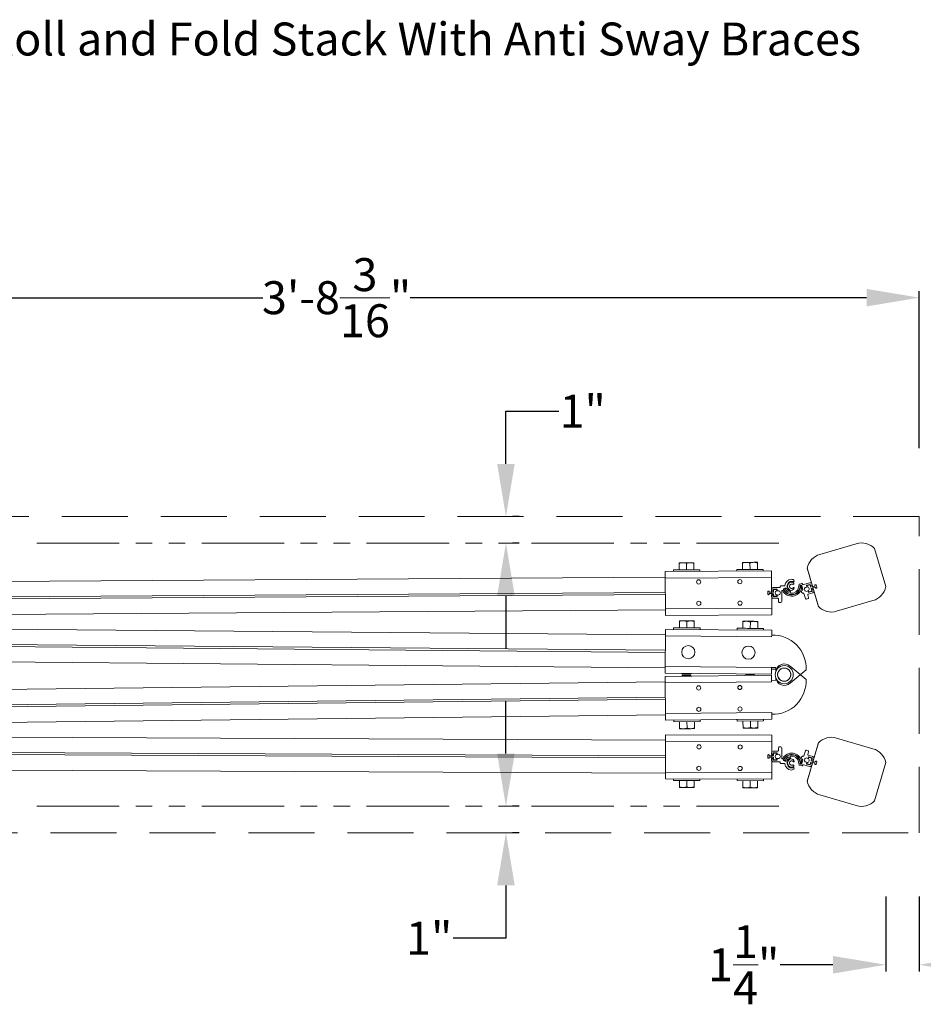
# Model space of a CAD drawing. Units: inches. Extents: x 0 to 256, y 1 to 191.
# Drawn here: x 188 to 222, y 85 to 122 of the extents above; entities that cross this region are included whole.
import ezdxf

# ---------------------------------------------------------------- set-up
doc = ezdxf.new("R2010")
doc.units = ezdxf.units.IN
doc.header["$MEASUREMENT"] = 0
doc.linetypes.add('HIDDEN', pattern=[0.075, 0.05, -0.025])
doc.linetypes.add('PHANTOM2', pattern=[1.25, 0.625, -0.125, 0.125, -0.125, 0.125, -0.125])
doc.layers.add('CK_LEVEL_1', color=7, linetype='Continuous')
doc.styles.get("Standard").update_dxf_attribs({"font": 'arial.ttf'})
doc.dimstyles.get("Standard").update_dxf_attribs({"dimtxt": 1.25, "dimasz": 2, "dimexe": 0.25, "dimexo": 0.5, "dimgap": 0.25, "dimtad": 0, "dimtih": 1, "dimtoh": 1, "dimdec": 4, "dimzin": 0, "dimdsep": 46, "dimlunit": 4, "dimtxsty": 'Standard', "dimcen": 0.09, "dimadec": 5, "dimazin": 0, "dimtfac": 1, "dimtdec": 4, "dimtofl": 0, "dimtmove": 0, "dimatfit": 3, "dimfxl": 1, "dimtolj": 1, "dimtzin": 0, "dimarcsym": 0})

# ---------------------------------------------------------------- blocks, each defined once
blk = doc.blocks.new('*D128')
at = {"color": 0, "lineweight": -2, "transparency": 16777216}
for p, q in [((206.582, 105.35), (206.582, 107.35)), ((206.582, 107.35), (208.582, 107.35)), ((207.082, 103.35), (206.832, 103.35)), ((207.082, 102.35), (206.832, 102.35)), ((206.582, 100.35), (206.582, 98.35))]:
    blk.add_line(p, q, dxfattribs=at)
at = {"color": 0, "transparency": 16777216}
for points in [[(206.249, 105.35), (206.916, 105.35), (206.582, 103.35)], [(206.249, 100.35), (206.916, 100.35), (206.582, 102.35)]]:
    blk.add_solid(points, dxfattribs=at)
at = {"layer": 'DEFPOINTS', "color": 0, "transparency": 16777216}
for p in [(206.582, 103.35), (206.582, 103.35), (206.582, 102.35)]:
    blk.add_point(p, dxfattribs=at)
at = {"color": 0, "lineweight": 0, "transparency": 16777216, "insert": (209.492, 107.35), "char_height": 1.25, "attachment_point": 5}
blk.add_mtext('\\A1;1"', dxfattribs=at)
blk = doc.blocks.new('*D129')
at = {"color": 0, "lineweight": -2, "transparency": 16777216}
for p, q in [((206.582, 94.363), (206.582, 96.363)), ((207.082, 92.363), (206.832, 92.363)), ((207.082, 91.363), (206.832, 91.363)), ((206.582, 89.363), (206.582, 87.363)), ((206.582, 87.363), (204.582, 87.363))]:
    blk.add_line(p, q, dxfattribs=at)
at = {"color": 0, "transparency": 16777216}
for points in [[(206.249, 94.363), (206.916, 94.363), (206.582, 92.363)], [(206.249, 89.363), (206.916, 89.363), (206.582, 91.363)]]:
    blk.add_solid(points, dxfattribs=at)
at = {"layer": 'DEFPOINTS', "color": 0, "transparency": 16777216}
for p in [(206.582, 92.363), (206.582, 91.363), (206.582, 91.363)]:
    blk.add_point(p, dxfattribs=at)
at = {"color": 0, "lineweight": 0, "transparency": 16777216, "insert": (203.673, 87.363), "char_height": 1.25, "attachment_point": 5}
blk.add_mtext('\\A1;1"', dxfattribs=at)
blk = doc.blocks.new('*D130')
at = {"color": 0, "lineweight": -2, "ltscale": 50, "transparency": 16777216}
for p, q in [((178.074, 105.945), (178.074, 111.906)), ((222.251, 105.945), (222.251, 111.906)), ((180.074, 111.656), (197.373, 111.656)), ((220.251, 111.656), (202.951, 111.656))]:
    blk.add_line(p, q, dxfattribs=at)
at = {"color": 0, "ltscale": 50, "transparency": 16777216}
for points in [[(180.074, 111.989), (180.074, 111.322), (178.074, 111.656)], [(220.251, 111.989), (220.251, 111.322), (222.251, 111.656)]]:
    blk.add_solid(points, dxfattribs=at)
at = {"layer": 'DEFPOINTS', "color": 0, "ltscale": 50, "transparency": 16777216}
for p in [(222.251, 111.656), (178.074, 105.445), (222.251, 105.445)]:
    blk.add_point(p, dxfattribs=at)
at = {"color": 0, "lineweight": 0, "ltscale": 50, "transparency": 16777216, "insert": (200.162, 111.656), "char_height": 1.25, "attachment_point": 5}
blk.add_mtext('\\A1;3\'-8{\\H1x;\\S3/16;}"', dxfattribs=at)
blk = doc.blocks.new('*D133')
at = {"color": 0, "lineweight": -2, "transparency": 16777216}
for p, q in [((220.98, 88.945), (220.98, 86.103)), ((222.251, 88.945), (222.251, 86.103)), ((218.98, 86.353), (216.98, 86.353)), ((224.251, 86.353), (226.251, 86.353))]:
    blk.add_line(p, q, dxfattribs=at)
at = {"color": 0, "transparency": 16777216}
for points in [[(218.98, 86.686), (218.98, 86.019), (220.98, 86.353)], [(224.251, 86.686), (224.251, 86.019), (222.251, 86.353)]]:
    blk.add_solid(points, dxfattribs=at)
at = {"layer": 'DEFPOINTS', "color": 0, "transparency": 16777216}
for p in [(220.98, 89.445), (222.251, 89.445), (220.98, 86.353)]:
    blk.add_point(p, dxfattribs=at)
at = {"color": 0, "lineweight": 0, "transparency": 16777216, "insert": (215.596, 86.353), "char_height": 1.25, "attachment_point": 5}
blk.add_mtext('\\A1;1{\\H1x;\\S1/4;}"', dxfattribs=at)

msp = doc.modelspace()

# ---------------------------------------------------------------- linework, layer by layer
at = {"linetype": 'PHANTOM2', "lineweight": 0, "ltscale": 5}
for p, q in [((216.92565, 102.34979), (188.4797, 102.34979)), ((216.92565, 92.36299), (188.4797, 92.36299))]:
    msp.add_line(p, q, dxfattribs=at)
at = {"lineweight": 0}
for p, q in [((218.48609, 101.92035), (219.86378, 102.32349)), ((219.11799, 99.7609), (220.49568, 100.16404)), ((219.11799, 94.95187), (220.49568, 94.54873)), ((218.48609, 92.79243), (219.86378, 92.38929))]:
    msp.add_line(p, q, dxfattribs=at)
at = {"color": 7, "linetype": 'Continuous', "lineweight": 0}
for p, q in [((220.98005, 100.69428), (220.55759, 102.13801)), ((213.14758, 101.60133), (213.28808, 101.60213)), ((213.56908, 101.60373), (213.28808, 101.60213)), ((213.70957, 101.60453), (213.56908, 101.60373)), ((215.55254, 101.61503), (215.69304, 101.61583)), ((215.55407, 101.34703), (215.55269, 101.58993)), ((215.97404, 101.61743), (215.69304, 101.61583)), ((215.83507, 101.34863), (215.83368, 101.59153)), ((216.11453, 101.61823), (215.97404, 101.61743)), ((216.11606, 101.35023), (216.11468, 101.59313)), ((212.61798, 101.26731), (216.64791, 101.29026)), ((212.61798, 101.26731), (212.6194, 101.01731)), ((212.93011, 101.33209), (213.9301, 101.33778)), ((212.93011, 101.33209), (212.93047, 101.26909)), ((213.14911, 101.33333), (213.14773, 101.57623)), ((213.4301, 101.33493), (213.42872, 101.57783)), ((213.7111, 101.33653), (213.70972, 101.57943)), ((213.93046, 101.27478), (213.9301, 101.33778)), ((215.33507, 101.34578), (216.33506, 101.35148)), ((215.33507, 101.34578), (215.33543, 101.28278)), ((216.33542, 101.28848), (216.33506, 101.35148)), ((216.64791, 101.29026), (216.64933, 101.04026)), ((218.42868, 99.93103), (217.99723, 101.40547)), ((218.42419, 99.94639), (218.00173, 101.39011)), ((184.67969, 100.87324), (212.61915, 101.06081)), ((212.6194, 101.01731), (216.64933, 101.04026)), ((212.6194, 101.01731), (212.62602, 99.85433)), ((216.64933, 101.04026), (216.65596, 99.87728)), ((212.62249, 100.47421), (184.68303, 100.28663)), ((184.68346, 100.20986), (212.62293, 100.39744)), ((184.6868, 99.62326), (212.62627, 99.81083)), ((212.62602, 99.85433), (216.65596, 99.87728)), ((212.62602, 99.85433), (212.62745, 99.60434)), ((216.65596, 99.87728), (216.65738, 99.62728)), ((212.62745, 99.60434), (216.65738, 99.62728)), ((213.15895, 99.13231), (213.16074, 99.37521)), ((213.43994, 99.13023), (213.44173, 99.37313)), ((213.72093, 99.12816), (213.72273, 99.37105)), ((215.56388, 99.11454), (215.56568, 99.35744)), ((215.84487, 99.11247), (215.84667, 99.35536)), ((216.12587, 99.11039), (216.12766, 99.35329)), ((212.62547, 98.86675), (184.68637, 99.11012)), ((212.627, 99.07324), (216.65689, 99.04346)), ((212.93995, 99.13393), (212.93949, 99.07093)), ((213.93946, 99.06354), (213.93993, 99.12654)), ((215.34489, 99.11616), (215.34442, 99.05316)), ((216.3444, 99.04577), (216.34486, 99.10877)), ((212.61656, 97.66028), (212.62515, 98.82325)), ((212.62515, 98.82325), (216.65504, 98.79347)), ((216.6555, 98.85597), (216.65504, 98.79347)), ((212.62057, 98.20338), (184.68147, 98.44675)), ((184.68204, 98.52352), (212.62114, 98.28015)), ((212.61623, 97.61678), (184.67713, 97.86016)), ((212.61656, 97.66028), (216.64645, 97.6305)), ((216.646, 97.57061), (216.812, 97.56938)), ((216.64645, 97.6305), (216.64641, 97.62588)), ((216.64641, 97.62588), (216.81241, 97.62466)), ((216.81241, 97.62466), (216.81134, 97.48022)), ((217.95878, 97.17699), (217.35405, 97.67662)), ((217.3548, 97.03668), (217.95836, 97.53772)), ((212.61471, 97.41029), (216.6446, 97.38051)), ((212.61485, 97.2919), (216.64466, 97.33112)), ((212.61728, 97.04191), (212.61485, 97.2919)), ((213.25294, 97.40557), (213.27676, 97.38139)), ((213.27683, 97.32234), (213.25307, 97.29811)), ((213.57732, 97.32527), (213.27683, 97.32234)), ((213.57726, 97.37917), (213.60143, 97.40299)), ((213.60155, 97.3015), (213.57732, 97.32527)), ((215.65788, 97.3878), (215.6817, 97.36362)), ((215.68172, 97.34575), (215.65795, 97.32152)), ((215.98221, 97.34868), (215.68172, 97.34575)), ((215.98219, 97.3614), (216.00637, 97.38523)), ((216.00644, 97.32491), (215.98221, 97.34868)), ((216.64651, 97.14103), (216.64466, 97.33112)), ((216.8125, 97.14264), (216.64651, 97.14103)), ((216.64651, 97.14103), (216.64709, 97.08114)), ((216.81163, 97.2318), (216.8125, 97.14264)), ((212.61686, 97.0854), (184.67842, 96.76478)), ((212.61728, 97.04191), (216.64709, 97.08114)), ((212.6286, 95.87896), (212.61728, 97.04191)), ((184.68413, 96.17819), (212.62257, 96.49882)), ((212.62332, 96.42205), (184.68488, 96.10142)), ((212.62903, 95.83546), (184.69059, 95.51484)), ((212.6286, 95.87896), (216.65841, 95.91819)), ((212.63104, 95.62898), (212.6286, 95.87896)), ((212.63104, 95.62898), (212.62921, 95.81647)), ((212.63104, 95.62898), (216.66084, 95.6682)), ((212.94352, 95.63202), (212.94413, 95.56902)), ((213.94409, 95.57875), (213.94347, 95.64175)), ((215.34841, 95.65543), (215.34902, 95.59243)), ((216.34897, 95.60216), (216.34836, 95.66516)), ((216.65841, 95.91819), (216.65902, 95.85569)), ((216.66084, 95.6682), (216.65902, 95.85569)), ((213.94409, 95.57875), (212.94413, 95.56902)), ((213.16312, 95.57115), (213.16549, 95.32826)), ((213.16573, 95.30317), (213.30623, 95.30453)), ((213.30623, 95.30453), (213.58721, 95.30727)), ((213.44411, 95.57389), (213.44647, 95.331)), ((213.72771, 95.30864), (213.58721, 95.30727)), ((213.7251, 95.57662), (213.72746, 95.33373)), ((216.34897, 95.60216), (215.34902, 95.59243)), ((215.56801, 95.59456), (215.57037, 95.35167)), ((215.57062, 95.32658), (215.71111, 95.32794)), ((215.71111, 95.32794), (215.9921, 95.33068)), ((215.849, 95.5973), (215.85136, 95.35441)), ((216.13259, 95.33205), (215.9921, 95.33068)), ((216.12998, 95.60003), (216.13235, 95.35714)), ((184.69206, 94.9987), (212.6318, 94.86647)), ((212.63162, 94.82297), (212.63263, 95.07297)), ((212.63263, 95.07297), (216.66259, 95.05679)), ((216.66159, 94.80679), (216.66259, 95.05679)), ((212.62695, 93.65998), (212.63162, 94.82297)), ((212.63162, 94.82297), (216.66159, 94.80679)), ((216.65692, 93.6438), (216.66159, 94.80679)), ((218.42868, 94.78175), (217.99723, 93.30731)), ((218.42419, 94.76639), (218.00173, 93.32267)), ((212.62913, 94.20309), (184.6894, 94.33532)), ((184.68971, 94.41209), (212.62944, 94.27986)), ((184.68704, 93.74871), (212.62678, 93.61648)), ((220.98005, 94.01849), (220.55759, 92.57477)), ((212.62595, 93.40998), (212.62695, 93.65998)), ((212.62595, 93.40998), (216.65592, 93.39381)), ((212.62695, 93.65998), (216.65692, 93.6438)), ((212.93819, 93.34573), (212.93845, 93.40873)), ((213.93844, 93.40471), (213.93819, 93.34171)), ((215.34318, 93.33607), (215.34343, 93.39907)), ((216.34342, 93.39506), (216.34317, 93.33206)), ((216.65592, 93.39381), (216.65692, 93.6438)), ((212.93819, 93.34573), (213.93819, 93.34171)), ((213.15612, 93.07685), (213.29662, 93.07629)), ((213.15719, 93.34485), (213.15622, 93.10195)), ((213.57761, 93.07516), (213.29662, 93.07629)), ((213.43819, 93.34372), (213.43722, 93.10082)), ((213.71811, 93.0746), (213.57761, 93.07516)), ((213.71919, 93.34259), (213.71821, 93.09969)), ((215.34318, 93.33607), (216.34317, 93.33206)), ((215.5611, 93.0672), (215.7016, 93.06663)), ((215.56217, 93.3352), (215.5612, 93.0923)), ((215.98259, 93.06551), (215.7016, 93.06663)), ((215.84317, 93.33407), (215.8422, 93.09117)), ((216.12309, 93.06494), (215.98259, 93.06551)), ((216.12417, 93.33294), (216.12319, 93.09004))]:
    msp.add_line(p, q, dxfattribs=at)
at = {"linetype": 'Continuous', "lineweight": 0}
for p, q in [((217.41506, 100.89644), (217.50339, 100.89634)), ((217.85987, 100.77353), (218.09958, 100.84338)), ((216.6528, 100.59877), (216.65274, 100.54533)), ((216.66771, 100.53033), (216.69768, 100.5303)), ((216.71269, 100.54527), (216.71274, 100.58884)), ((216.95417, 100.65837), (216.71282, 100.65865)), ((216.72261, 100.59869), (216.85354, 100.59854)), ((216.86338, 100.58867), (216.86334, 100.54582)), ((216.97906, 100.69581), (216.97904, 100.68319)), ((217.13557, 100.72048), (217.00393, 100.72063)), ((217.03836, 100.12904), (217.03881, 100.52733)), ((217.12399, 100.6138), (217.17325, 100.63225)), ((217.1248, 100.59765), (217.12481, 100.60239)), ((217.17796, 100.50096), (217.14251, 100.54139)), ((217.17325, 100.63225), (217.17742, 100.64138)), ((217.17742, 100.64138), (217.18653, 100.63722)), ((217.18653, 100.63722), (217.19769, 100.6414)), ((217.31112, 100.49366), (217.31454, 100.50076)), ((217.31454, 100.50076), (217.32399, 100.50404)), ((217.3207, 100.51352), (217.33697, 100.54725)), ((217.32399, 100.50404), (217.3207, 100.51352)), ((217.37223, 100.53459), (217.35809, 100.47679)), ((217.67679, 100.66833), (217.69316, 100.77461)), ((217.71102, 100.79497), (217.79407, 100.81917)), ((217.76279, 100.74771), (217.74788, 100.74336)), ((217.78937, 100.63022), (217.78062, 100.73156)), ((217.83575, 100.58743), (217.79404, 100.73056)), ((217.82531, 100.80202), (217.82862, 100.79068)), ((217.97683, 100.72968), (217.98745, 100.69325)), ((218.10195, 100.78173), (217.98702, 100.74823)), ((218.03618, 100.52602), (218.04679, 100.48959)), ((218.06535, 100.47941), (218.18029, 100.51291)), ((218.13129, 100.73455), (218.12051, 100.77154)), ((218.17858, 100.73275), (218.14984, 100.72437)), ((218.17379, 100.80266), (218.18876, 100.7513)), ((218.19047, 100.53146), (218.17969, 100.56845)), ((218.18987, 100.58701), (218.2186, 100.59538)), ((218.23716, 100.5852), (218.25212, 100.53384)), ((216.65255, 100.37221), (216.65249, 100.31877)), ((216.69752, 100.38714), (216.66755, 100.38718)), ((216.71236, 100.25876), (216.88943, 100.25856)), ((216.71244, 100.32856), (216.71249, 100.37214)), ((216.85322, 100.31854), (216.72229, 100.31869)), ((216.86314, 100.37124), (216.86309, 100.32839)), ((216.91425, 100.23369), (216.91413, 100.12918)), ((216.94407, 100.09917), (217.00835, 100.0991)), ((217.93561, 100.24472), (217.88022, 100.43483)), ((218.03548, 100.24265), (217.97272, 100.22436)), ((218.02676, 100.37957), (218.05585, 100.27975)), ((218.2114, 100.45962), (218.04391, 100.41082)), ((216.91425, 94.47909), (216.91413, 94.5836)), ((216.94407, 94.6136), (217.00835, 94.61368)), ((217.03836, 94.58374), (217.03881, 94.18545)), ((216.65255, 94.34057), (216.65249, 94.39401)), ((216.6528, 94.11401), (216.65274, 94.16744)), ((216.69752, 94.32563), (216.66755, 94.3256)), ((216.66771, 94.18245), (216.69768, 94.18248)), ((216.71236, 94.45402), (216.88943, 94.45422)), ((216.71244, 94.38421), (216.71249, 94.34064)), ((216.71269, 94.16751), (216.71274, 94.12393)), ((216.85322, 94.39423), (216.72229, 94.39408)), ((216.86314, 94.34154), (216.86309, 94.38438)), ((216.86338, 94.1241), (216.86334, 94.16695)), ((217.17796, 94.21182), (217.14251, 94.17138)), ((217.31112, 94.21912), (217.31454, 94.21202)), ((217.31454, 94.21202), (217.32399, 94.20874)), ((217.32399, 94.20874), (217.3207, 94.19925)), ((217.3207, 94.19925), (217.33697, 94.16553)), ((217.37223, 94.17819), (217.35809, 94.23599)), ((217.83575, 94.12535), (217.79404, 93.98222)), ((217.93561, 94.46806), (217.88022, 94.27795)), ((218.03548, 94.47013), (217.97272, 94.48842)), ((218.02676, 94.33321), (218.05585, 94.43302)), ((218.03618, 94.18676), (218.04679, 94.22318)), ((218.2114, 94.25315), (218.04391, 94.30196)), ((218.06535, 94.23336), (218.18029, 94.19987)), ((218.19047, 94.18132), (218.17969, 94.14433)), ((218.18987, 94.12577), (218.2186, 94.1174)), ((218.23716, 94.12758), (218.25212, 94.17894)), ((216.95417, 94.0544), (216.71282, 94.05413)), ((216.72261, 94.11408), (216.85354, 94.11423)), ((216.97906, 94.01697), (216.97904, 94.02959)), ((217.13557, 93.9923), (217.00393, 93.99215)), ((217.12399, 94.09897), (217.17325, 94.08053)), ((217.1248, 94.11512), (217.12481, 94.11039)), ((217.17325, 94.08053), (217.17742, 94.07139)), ((217.17742, 94.07139), (217.18653, 94.07556)), ((217.18653, 94.07556), (217.19769, 94.07138)), ((217.41506, 93.81633), (217.50339, 93.81643)), ((217.67679, 94.04445), (217.69316, 93.93817)), ((217.71102, 93.91781), (217.79407, 93.89361)), ((217.76279, 93.96507), (217.74788, 93.96941)), ((217.78937, 94.08256), (217.78062, 93.98122)), ((217.82531, 93.91076), (217.82862, 93.9221)), ((217.85987, 93.93924), (218.09958, 93.8694)), ((217.97683, 93.9831), (217.98745, 94.01952)), ((218.10195, 93.93105), (217.98702, 93.96454)), ((218.13129, 93.97822), (218.12051, 93.94123)), ((218.17858, 93.98003), (218.14984, 93.9884)), ((218.17379, 93.91012), (218.18876, 93.96148))]:
    msp.add_line(p, q, dxfattribs=at)
at = {"color": 5, "linetype": 'HIDDEN', "lineweight": 0, "ltscale": 50}
msp.add_lwpolyline([(222.25078, 103.34979), (178.07351, 103.34979), (178.07351, 91.36299), (222.25078, 91.36299)], close=True, dxfattribs=at)
at = {"color": 7, "linetype": 'Continuous', "lineweight": 0, "flags": 128}
for points in [[(213.16093, 99.4003), (213.16333, 99.40029), (213.1705, 99.40023), (213.18232, 99.40015), (213.19857, 99.40003), (213.21899, 99.39987), (213.24323, 99.3997), (213.27086, 99.39949), (213.30142, 99.39927)], [(213.58242, 99.39719), (213.54945, 99.39743), (213.51465, 99.39769), (213.4786, 99.39796), (213.44192, 99.39823), (213.40524, 99.3985), (213.36919, 99.39876), (213.33439, 99.39902), (213.30142, 99.39927)], [(213.72291, 99.39615), (213.72051, 99.39617), (213.71334, 99.39622), (213.70152, 99.39631), (213.68527, 99.39643), (213.66485, 99.39658), (213.64061, 99.39676), (213.61298, 99.39696), (213.58242, 99.39719)], [(215.56586, 99.38253), (215.56827, 99.38252), (215.57544, 99.38246), (215.58725, 99.38238), (215.60351, 99.38226), (215.62393, 99.38211), (215.64816, 99.38193), (215.6758, 99.38172), (215.70636, 99.3815)], [(215.98735, 99.37942), (215.95439, 99.37966), (215.91958, 99.37992), (215.88353, 99.38019), (215.84685, 99.38046), (215.81018, 99.38073), (215.77413, 99.381), (215.73932, 99.38125), (215.70636, 99.3815)], [(216.12785, 99.37838), (216.12544, 99.3784), (216.11827, 99.37845), (216.10646, 99.37854), (216.0902, 99.37866), (216.06978, 99.37881), (216.04555, 99.37899), (216.01791, 99.37919), (215.98735, 99.37942)], [(212.62515, 98.82325), (212.62551, 98.87202), (212.62586, 98.91891), (212.62618, 98.96214), (212.62646, 99.00002), (212.62669, 99.03111), (212.62686, 99.05421), (212.62696, 99.06844), (212.627, 99.07324)], [(212.93995, 99.13393), (212.94714, 99.13388), (212.96851, 99.13372), (213.00345, 99.13346), (213.05093, 99.13311), (213.10961, 99.13268), (213.17779, 99.13217), (213.25352, 99.13161), (213.3346, 99.13101), (213.41872, 99.13039), (213.50345, 99.12977), (213.58635, 99.12915), (213.66504, 99.12857), (213.73725, 99.12804), (213.80091, 99.12757), (213.85418, 99.12717), (213.89554, 99.12687), (213.92379, 99.12666), (213.93813, 99.12655), (213.93993, 99.12654)], [(215.34489, 99.11616), (215.35208, 99.11611), (215.37345, 99.11595), (215.40838, 99.11569), (215.45587, 99.11534), (215.51455, 99.11491), (215.58273, 99.1144), (215.65845, 99.11384), (215.73954, 99.11324), (215.82366, 99.11262), (215.90838, 99.112), (215.99128, 99.11138), (216.06997, 99.1108), (216.14218, 99.11027), (216.20584, 99.1098), (216.25912, 99.10941), (216.30048, 99.1091), (216.32873, 99.10889), (216.34306, 99.10878), (216.34486, 99.10877)], [(216.6555, 98.85597), (216.65579, 98.89482), (216.65606, 98.93094), (216.6563, 98.96332), (216.6565, 98.99111), (216.65667, 99.01354), (216.65679, 99.03001), (216.65686, 99.04008), (216.65689, 99.04346)], [(212.61471, 97.41029), (212.61475, 97.41509), (212.61485, 97.42931), (212.61502, 97.45242), (212.61525, 97.48351), (212.61553, 97.52139), (212.61585, 97.56461), (212.6162, 97.61151), (212.61656, 97.66028)], [(216.6446, 97.38051), (216.64463, 97.3852), (216.64474, 97.3991), (216.6449, 97.42168), (216.64513, 97.45211), (216.6454, 97.48922), (216.64572, 97.53164), (216.64606, 97.57777), (216.64641, 97.62588)], [(213.27676, 97.38139), (213.28412, 97.38134), (213.30546, 97.38118), (213.3387, 97.38094), (213.38058, 97.38063), (213.42701, 97.38028), (213.47344, 97.37994), (213.51532, 97.37963), (213.54856, 97.37938), (213.5699, 97.37923), (213.57726, 97.37917), (213.57726, 97.37917)], [(215.6817, 97.36362), (215.68905, 97.36357), (215.71039, 97.36341), (215.74363, 97.36317), (215.78552, 97.36286), (215.83194, 97.36251), (215.87837, 97.36217), (215.92026, 97.36186), (215.9535, 97.36162), (215.97484, 97.36146), (215.98219, 97.3614), (215.98219, 97.3614)]]:
    msp.add_lwpolyline(points, dxfattribs=at)
at = {"color": 7, "linetype": 'Continuous', "lineweight": 0}
for centre, radius in [((213.88773, 100.87453), 0.0795), ((215.45021, 100.88343), 0.0795), ((213.89236, 100.06205), 0.0795), ((215.45484, 100.07094), 0.0795), ((213.49563, 98.2088), 0.25), ((215.77557, 98.19195), 0.25), ((217.13201, 97.35639), 0.34375), ((217.13201, 97.35639), 0.34375), ((213.88667, 96.85376), 0.0795), ((215.4491, 96.86897), 0.0795), ((213.89458, 96.04129), 0.0795), ((215.45701, 96.0565), 0.0795), ((213.89831, 94.61738), 0.0795), ((215.46079, 94.61111), 0.0795), ((213.89505, 93.80489), 0.0795), ((215.45753, 93.79862), 0.0795)]:
    msp.add_circle(centre, radius, dxfattribs=at)
for centre, radius, start, end in [((220.05802, 101.6597), 0.69162, 43.75418, 106.310539), ((218.68033, 101.25656), 0.69162, 106.310539, 168.866899), ((220.30144, 100.82783), 0.69162, 286.310539, 348.866899), ((218.92375, 100.42469), 0.69162, 223.75418, 286.310539), ((216.70404, 97.60099), 1.25592, 357.112464, 92.214689), ((217.13115, 97.44474), 0.32164, 46.130844, 173.581001), ((217.13201, 97.35639), 0.25, 120.557714, 180.557714), ((217.13201, 97.35639), 0.25, 131.884764, 191.884764), ((217.13201, 97.35639), 0.25, 71.884764, 131.884764), ((217.13201, 97.35639), 0.25, 60.557714, 120.557714), ((217.13201, 97.35639), 0.25, 11.884764, 71.884764), ((217.13201, 97.35639), 0.25, 0.557714, 60.557714), ((216.70461, 97.11078), 1.25592, 267.919692, 3.021917), ((217.13136, 97.26803), 0.32164, 186.553386, 314.003537), ((217.13201, 97.35639), 0.25, 180.557714, 240.557714), ((217.13201, 97.35639), 0.25, 191.884764, 251.884764), ((217.13201, 97.35639), 0.25, 240.557714, 300.557714), ((217.13201, 97.35639), 0.25, 251.884764, 311.884764), ((217.13201, 97.35639), 0.25, 300.557714, 0.557714), ((217.13201, 97.35639), 0.25, 311.884764, 11.884764), ((218.92375, 94.28809), 0.69162, 73.689461, 136.24582), ((220.30144, 93.88495), 0.69162, 11.133101, 73.689461), ((218.68033, 93.45621), 0.69162, 191.133101, 253.689461), ((220.05802, 93.05307), 0.69162, 253.689461, 316.24582)]:
    msp.add_arc(centre, radius, start, end, dxfattribs=at)
at = {"linetype": 'Continuous', "lineweight": 0}
for centre, radius, start, end in [((217.41486, 100.72016), 0.25555, 93.444157, 174.851689), ((217.41486, 100.72016), 0.17628, 89.935197, 229.027266), ((217.41484, 100.70867), 0.15595, 105.078009, 236.3024), ((217.40501, 100.74517), 0.11814, 43.21937, 105.078009), ((217.40661, 100.85715), 0.11831, 26.857816, 93.444157), ((217.5034, 100.90617), 0.00982, 269.935197, 26.857816), ((218.11632, 100.78591), 0.05986, 16.245737, 106.245737), ((216.66773, 100.54532), 0.01499, 179.935197, 269.935197), ((216.71275, 100.5987), 0.05994, 89.935197, 179.935197), ((216.6977, 100.54528), 0.01499, 269.935197, 359.935197), ((216.7226, 100.58883), 0.00986, 89.935197, 179.935197), ((216.85353, 100.58869), 0.00986, 359.935197, 89.935197), ((216.87335, 100.54581), 0.01002, 179.935197, 288.429895), ((216.90245, 100.45849), 0.08203, 251.4405, 108.429895), ((216.9542, 100.68322), 0.02485, 269.935197, 359.935197), ((217.0039, 100.69578), 0.02485, 89.935197, 179.935197), ((217.05868, 100.52625), 0.0199, 24.525924, 176.899803), ((217.41486, 100.72016), 0.38569, 208.773521, 346.011988), ((217.13246, 100.59045), 0.02485, 109.935197, 204.671433), ((217.41486, 100.72016), 0.33561, 204.671433, 1.601407), ((217.15257, 100.58483), 0.02501, 25.274535, 181.245737), ((217.18751, 100.58086), 0.05986, 181.245737, 221.245737), ((217.13559, 100.74532), 0.02485, 269.935197, 354.851689), ((217.41484, 100.70867), 0.26504, 205.274535, 238.265595), ((217.41484, 100.70867), 0.31505, 221.245737, 1.768224), ((217.2028, 100.62731), 0.01499, 23.646889, 109.935197), ((217.41486, 100.72016), 0.21651, 203.646889, 229.027266), ((217.28608, 100.57188), 0.02011, 229.027266, 49.027266), ((217.28859, 100.50452), 0.02501, 238.265595, 334.245737), ((217.31445, 100.55811), 0.02501, 334.245737, 56.3024), ((217.41484, 100.70867), 0.08585, 60.312689, 325.793314), ((217.38238, 100.47084), 0.02501, 166.245737, 262.225878), ((217.39652, 100.52864), 0.02501, 89.825395, 166.245737), ((217.41484, 100.70867), 0.26504, 262.452551, 351.47241), ((217.39696, 100.67179), 0.11814, 269.825395, 348.936371), ((217.47102, 100.8072), 0.02757, 240.312689, 43.21937), ((217.49822, 100.65199), 0.01496, 348.936371, 145.793314), ((217.71807, 100.77077), 0.0252, 106.245737, 171.245737), ((217.75494, 100.71917), 0.0252, 106.245737, 181.768224), ((217.76563, 100.72821), 0.01536, 12.600478, 175.018798), ((217.76985, 100.72351), 0.0252, 16.245737, 106.245737), ((217.85799, 100.51113), 0.0701, 113.419395, 279.072078), ((217.77939, 100.62936), 0.01002, 346.011988, 4.935197), ((217.80112, 100.79497), 0.0252, 16.245737, 106.245737), ((217.85282, 100.79773), 0.0252, 196.245737, 286.245737), ((217.82615, 100.58463), 0.01, 293.419395, 16.245737), ((217.97401, 100.59862), 0.08191, 87.605612, 304.885861), ((217.9912, 100.73387), 0.01496, 106.245737, 196.245737), ((217.97785, 100.69046), 0.01, 267.605612, 16.245737), ((218.02658, 100.52322), 0.01, 16.245737, 124.885861), ((218.06116, 100.49378), 0.01496, 196.245737, 286.245737), ((218.10614, 100.76736), 0.01496, 16.245737, 106.245737), ((218.14565, 100.73874), 0.01496, 196.245737, 286.245737), ((218.17439, 100.74711), 0.01496, 286.245737, 16.245737), ((218.19405, 100.57264), 0.01496, 106.245737, 196.245737), ((218.1761, 100.52727), 0.01496, 286.245737, 16.245737), ((218.19465, 100.51709), 0.05986, 286.245737, 16.245737), ((218.22279, 100.58101), 0.01496, 16.245737, 106.245737), ((216.71243, 100.3187), 0.05994, 179.935197, 269.935197), ((216.66753, 100.37219), 0.01499, 89.935197, 179.935197), ((216.69751, 100.37216), 0.01499, 359.935197, 89.935197), ((216.7223, 100.32855), 0.00986, 179.935197, 269.935197), ((216.85323, 100.3284), 0.00986, 269.935197, 359.935197), ((216.87316, 100.37123), 0.01002, 71.4405, 179.935197), ((216.88941, 100.23371), 0.02485, 359.935197, 89.935197), ((216.9441, 100.12915), 0.02997, 179.935197, 269.935197), ((217.00839, 100.12907), 0.02997, 269.935197, 359.935197), ((217.87062, 100.43203), 0.01, 16.245737, 99.072078), ((217.96435, 100.25309), 0.02993, 196.245737, 286.245737), ((218.05096, 100.38662), 0.0252, 106.245737, 196.245737), ((218.02711, 100.27138), 0.02993, 286.245737, 16.245737), ((216.9441, 94.58363), 0.02997, 90.064803, 180.064803), ((217.00839, 94.5837), 0.02997, 0.064803, 90.064803), ((217.96435, 94.45969), 0.02993, 73.754263, 163.754263), ((216.71243, 94.39407), 0.05994, 90.064803, 180.064803), ((216.66753, 94.34059), 0.01499, 180.064803, 270.064803), ((216.66773, 94.16746), 0.01499, 90.064803, 180.064803), ((216.69751, 94.34062), 0.01499, 270.064803, 0.064803), ((216.6977, 94.16749), 0.01499, 0.064803, 90.064803), ((216.7223, 94.38423), 0.00986, 90.064803, 180.064803), ((216.7226, 94.12394), 0.00986, 180.064803, 270.064803), ((216.85323, 94.38437), 0.00986, 0.064803, 90.064803), ((216.85353, 94.12409), 0.00986, 270.064803, 0.064803), ((216.87316, 94.34155), 0.01002, 180.064803, 288.5595), ((216.87335, 94.16696), 0.01002, 71.570105, 180.064803), ((216.90245, 94.25429), 0.08203, 251.570105, 108.5595), ((216.88941, 94.47906), 0.02485, 270.064803, 0.064803), ((217.05868, 94.18653), 0.0199, 183.100197, 335.474076), ((217.41486, 93.99261), 0.38569, 13.988012, 151.226479), ((217.13246, 94.12233), 0.02485, 155.328567, 250.064803), ((217.41486, 93.99261), 0.33561, 358.398593, 155.328567), ((217.15257, 94.12795), 0.02501, 178.754263, 334.725465), ((217.18751, 94.13192), 0.05986, 138.754263, 178.754263), ((217.41484, 94.00411), 0.26504, 121.734405, 154.725465), ((217.41484, 94.00411), 0.31505, 358.231776, 138.754263), ((217.41486, 93.99261), 0.21651, 130.972734, 156.353111), ((217.41486, 93.99261), 0.17628, 130.972734, 270.064803), ((217.41484, 94.00411), 0.15595, 123.6976, 254.921991), ((217.28608, 94.1409), 0.02011, 310.972734, 130.972734), ((217.28859, 94.20825), 0.02501, 25.754263, 121.734405), ((217.31445, 94.15466), 0.02501, 303.6976, 25.754263), ((217.38238, 94.24193), 0.02501, 97.774122, 193.754263), ((217.39652, 94.18414), 0.02501, 193.754263, 270.174605), ((217.41484, 94.00411), 0.26504, 8.671212, 97.691071), ((217.39696, 94.04099), 0.11814, 11.063629, 90.174605), ((217.85799, 94.20165), 0.0701, 80.927922, 246.580605), ((217.82615, 94.12815), 0.01, 343.754263, 66.580605), ((217.87062, 94.28075), 0.01, 260.927922, 343.754263), ((217.97401, 94.11416), 0.08191, 55.114139, 272.394388), ((218.02658, 94.18955), 0.01, 235.114139, 343.754263), ((218.05096, 94.32616), 0.0252, 163.754263, 253.754263), ((218.02711, 94.4414), 0.02993, 343.754263, 73.754263), ((218.06116, 94.219), 0.01496, 73.754263, 163.754263), ((218.19405, 94.14014), 0.01496, 163.754263, 253.754263), ((218.1761, 94.1855), 0.01496, 343.754263, 73.754263), ((218.19465, 94.19568), 0.05986, 343.754263, 73.754263), ((218.22279, 94.13177), 0.01496, 253.754263, 343.754263), ((216.71275, 94.11407), 0.05994, 180.064803, 270.064803), ((216.9542, 94.02956), 0.02485, 0.064803, 90.064803), ((217.0039, 94.01699), 0.02485, 180.064803, 270.064803), ((217.13559, 93.96745), 0.02485, 5.148311, 90.064803), ((217.41486, 93.99261), 0.25555, 185.148311, 266.555843), ((217.2028, 94.08547), 0.01499, 250.064803, 336.353111), ((217.41484, 94.00411), 0.08585, 34.206686, 299.687311), ((217.40501, 93.96761), 0.11814, 254.921991, 316.78063), ((217.40661, 93.85562), 0.11831, 266.555843, 333.142184), ((217.47102, 93.90558), 0.02757, 316.78063, 119.687311), ((217.49822, 94.06079), 0.01496, 214.206686, 11.063629), ((217.5034, 93.80661), 0.00982, 333.142184, 90.064803), ((217.71807, 93.94201), 0.0252, 188.754263, 253.754263), ((217.75494, 93.99361), 0.0252, 178.231776, 253.754263), ((217.76563, 93.98457), 0.01536, 184.981202, 347.399522), ((217.76985, 93.98927), 0.0252, 253.754263, 343.754263), ((217.77939, 94.08342), 0.01002, 355.064803, 13.988012), ((217.80112, 93.91781), 0.0252, 253.754263, 343.754263), ((217.85282, 93.91505), 0.0252, 73.754263, 163.754263), ((217.9912, 93.97891), 0.01496, 163.754263, 253.754263), ((217.97785, 94.02232), 0.01, 343.754263, 92.394388), ((218.11632, 93.92686), 0.05986, 253.754263, 343.754263), ((218.10614, 93.94542), 0.01496, 253.754263, 343.754263), ((218.14565, 93.97404), 0.01496, 73.754263, 163.754263), ((218.17439, 93.96566), 0.01496, 343.754263, 73.754263)]:
    msp.add_arc(centre, radius, start, end, dxfattribs=at)
at = {"color": 7, "linetype": 'Continuous', "lineweight": 0}
for points, knots in [([(213.14758, 101.60133), (213.14758, 101.60104), (213.14759, 101.59982), (213.14767, 101.58644), (213.14773, 101.57623)], [0, 0, 0, 0, 0.2366272, 1, 1, 1, 1]), ([(213.14773, 101.57623), (213.1705, 101.58338), (213.21648, 101.5978), (213.26407, 101.60068), (213.28808, 101.60213)], [0, 0, 0, 0, 0.49545796, 1, 1, 1, 1]), ([(213.28808, 101.60213), (213.29141, 101.60212), (213.33886, 101.60204), (213.38542, 101.58949), (213.42872, 101.57783)], [0, 0, 0, 0, 0.07021899, 1, 1, 1, 1]), ([(213.42872, 101.57783), (213.4515, 101.58498), (213.49747, 101.5994), (213.54506, 101.60228), (213.56908, 101.60373)], [0, 0, 0, 0, 0.49545796, 1, 1, 1, 1]), ([(213.56908, 101.60373), (213.57241, 101.60372), (213.61985, 101.60364), (213.66642, 101.59109), (213.70972, 101.57943)], [0, 0, 0, 0, 0.07021899, 1, 1, 1, 1]), ([(213.70972, 101.57943), (213.70969, 101.5848), (213.70962, 101.59559), (213.70959, 101.60219), (213.70958, 101.60431), (213.70957, 101.60446), (213.70957, 101.60453)], [0, 0, 0, 0, 0.37999573, 0.76356945, 0.88169294, 1, 1, 1, 1]), ([(215.55254, 101.61503), (215.55255, 101.61474), (215.55255, 101.61352), (215.55263, 101.60014), (215.55269, 101.58993)], [0, 0, 0, 0, 0.2366272, 1, 1, 1, 1]), ([(215.55269, 101.58993), (215.57546, 101.59707), (215.62144, 101.61149), (215.66903, 101.61437), (215.69304, 101.61583)], [0, 0, 0, 0, 0.495457963, 1, 1, 1, 1]), ([(215.69304, 101.61583), (215.69637, 101.61582), (215.74382, 101.61573), (215.79039, 101.60319), (215.83368, 101.59153)], [0, 0, 0, 0, 0.07021899, 1, 1, 1, 1]), ([(215.83368, 101.59153), (215.85646, 101.59867), (215.90243, 101.61309), (215.95002, 101.61597), (215.97404, 101.61743)], [0, 0, 0, 0, 0.49545796, 1, 1, 1, 1]), ([(215.97404, 101.61743), (215.97737, 101.61742), (216.02482, 101.61733), (216.07138, 101.60479), (216.11468, 101.59313)], [0, 0, 0, 0, 0.07021899, 1, 1, 1, 1]), ([(216.11468, 101.59313), (216.11465, 101.5985), (216.11459, 101.60928), (216.11455, 101.61589), (216.11454, 101.618), (216.11454, 101.61815), (216.11453, 101.61823)], [0, 0, 0, 0, 0.37999573, 0.76356945, 0.88169294, 1, 1, 1, 1]), ([(213.16093, 99.4003), (213.16093, 99.40001), (213.16092, 99.3988), (213.16082, 99.38542), (213.16074, 99.37521)], [0, 0, 0, 0, 0.23662513, 1, 1, 1, 1]), ([(213.16074, 99.37521), (213.18361, 99.38205), (213.22977, 99.39587), (213.2774, 99.39813), (213.30142, 99.39927)], [0, 0, 0, 0, 0.49544783, 1, 1, 1, 1]), ([(213.30142, 99.39927), (213.30476, 99.39922), (213.35219, 99.39851), (213.39859, 99.38536), (213.44173, 99.37313)], [0, 0, 0, 0, 0.07021485, 1, 1, 1, 1]), ([(213.44173, 99.37313), (213.4646, 99.37998), (213.51076, 99.39379), (213.55839, 99.39605), (213.58242, 99.39719)], [0, 0, 0, 0, 0.49546697, 1, 1, 1, 1]), ([(213.58242, 99.39719), (213.58575, 99.39714), (213.63319, 99.39643), (213.67959, 99.38328), (213.72273, 99.37105)], [0, 0, 0, 0, 0.07022734, 1, 1, 1, 1]), ([(213.72273, 99.37105), (213.7228, 99.38127), (213.7229, 99.39464), (213.72291, 99.39586), (213.72291, 99.39615)], [0, 0, 0, 0, 0.76337487, 1, 1, 1, 1]), ([(215.56586, 99.38253), (215.56586, 99.38225), (215.56585, 99.38103), (215.56575, 99.36765), (215.56568, 99.35744)], [0, 0, 0, 0, 0.23662515, 1, 1, 1, 1]), ([(215.56568, 99.35744), (215.58855, 99.36428), (215.6347, 99.3781), (215.68233, 99.38036), (215.70636, 99.3815)], [0, 0, 0, 0, 0.49546031, 1, 1, 1, 1]), ([(215.70636, 99.3815), (215.70969, 99.38145), (215.75713, 99.38074), (215.80353, 99.36759), (215.84667, 99.35536)], [0, 0, 0, 0, 0.07022642, 1, 1, 1, 1]), ([(215.84667, 99.35536), (215.86954, 99.36221), (215.91569, 99.37603), (215.96332, 99.37828), (215.98735, 99.37942)], [0, 0, 0, 0, 0.4954552, 1, 1, 1, 1]), ([(215.98735, 99.37942), (215.99068, 99.37937), (216.03812, 99.37866), (216.08452, 99.36551), (216.12766, 99.35329)], [0, 0, 0, 0, 0.07022741, 1, 1, 1, 1]), ([(216.12766, 99.35329), (216.12774, 99.3635), (216.12783, 99.37687), (216.12784, 99.37809), (216.12785, 99.37838)], [0, 0, 0, 0, 0.76337487, 1, 1, 1, 1]), ([(213.16549, 95.32826), (213.16554, 95.32289), (213.16565, 95.31211), (213.16571, 95.3055), (213.16573, 95.30339), (213.16573, 95.30324), (213.16573, 95.30317)], [0, 0, 0, 0, 0.37999573, 0.76356945, 0.88169294, 1, 1, 1, 1]), ([(213.30623, 95.30453), (213.30289, 95.30453), (213.25545, 95.30442), (213.20883, 95.31678), (213.16549, 95.32826)], [0, 0, 0, 0, 0.07021899, 1, 1, 1, 1]), ([(213.44647, 95.331), (213.42373, 95.32376), (213.37781, 95.30915), (213.33023, 95.30608), (213.30623, 95.30453)], [0, 0, 0, 0, 0.49545796, 1, 1, 1, 1]), ([(213.58721, 95.30727), (213.58388, 95.30726), (213.53643, 95.30716), (213.48982, 95.31951), (213.44647, 95.331)], [0, 0, 0, 0, 0.07021899, 1, 1, 1, 1]), ([(213.72746, 95.33373), (213.70471, 95.3265), (213.6588, 95.31189), (213.61122, 95.30882), (213.58721, 95.30727)], [0, 0, 0, 0, 0.495457963, 1, 1, 1, 1]), ([(213.72771, 95.30864), (213.7277, 95.30892), (213.72769, 95.31014), (213.72756, 95.32352), (213.72746, 95.33373)], [0, 0, 0, 0, 0.2366272, 1, 1, 1, 1]), ([(215.57037, 95.35167), (215.57043, 95.3463), (215.57053, 95.33552), (215.5706, 95.32891), (215.57062, 95.3268), (215.57062, 95.32665), (215.57062, 95.32658)], [0, 0, 0, 0, 0.37999573, 0.76356945, 0.88169294, 1, 1, 1, 1]), ([(215.71111, 95.32794), (215.70778, 95.32794), (215.66033, 95.32783), (215.61372, 95.34019), (215.57037, 95.35167)], [0, 0, 0, 0, 0.07021899, 1, 1, 1, 1]), ([(215.85136, 95.35441), (215.82861, 95.34717), (215.7827, 95.33256), (215.73512, 95.32949), (215.71111, 95.32794)], [0, 0, 0, 0, 0.49545796, 1, 1, 1, 1]), ([(215.9921, 95.33068), (215.98877, 95.33067), (215.94132, 95.33057), (215.8947, 95.34292), (215.85136, 95.35441)], [0, 0, 0, 0, 0.07021899, 1, 1, 1, 1]), ([(216.13235, 95.35714), (216.1096, 95.34991), (216.06369, 95.3353), (216.0161, 95.33223), (215.9921, 95.33068)], [0, 0, 0, 0, 0.49545796, 1, 1, 1, 1]), ([(216.13259, 95.33205), (216.13259, 95.33233), (216.13258, 95.33355), (216.13245, 95.34693), (216.13235, 95.35714)], [0, 0, 0, 0, 0.2366272, 1, 1, 1, 1]), ([(213.15612, 93.07685), (213.15612, 93.07714), (213.15612, 93.07836), (213.15618, 93.09174), (213.15622, 93.10195)], [0, 0, 0, 0, 0.2366272, 1, 1, 1, 1]), ([(213.15622, 93.10195), (213.17901, 93.09484), (213.225, 93.0805), (213.2726, 93.0777), (213.29662, 93.07629)], [0, 0, 0, 0, 0.49545796, 1, 1, 1, 1]), ([(213.29662, 93.07629), (213.29995, 93.0763), (213.34739, 93.07647), (213.39394, 93.08909), (213.43722, 93.10082)], [0, 0, 0, 0, 0.07021899, 1, 1, 1, 1]), ([(213.43722, 93.10082), (213.46, 93.09371), (213.506, 93.07937), (213.5536, 93.07657), (213.57761, 93.07516)], [0, 0, 0, 0, 0.49545796, 1, 1, 1, 1]), ([(213.57761, 93.07516), (213.58095, 93.07517), (213.62839, 93.07534), (213.67494, 93.08796), (213.71821, 93.09969)], [0, 0, 0, 0, 0.07021899, 1, 1, 1, 1]), ([(213.71821, 93.09969), (213.71819, 93.09433), (213.71815, 93.08354), (213.71812, 93.07693), (213.71811, 93.07482), (213.71811, 93.07467), (213.71811, 93.0746)], [0, 0, 0, 0, 0.37999573, 0.76356945, 0.88169294, 1, 1, 1, 1]), ([(215.5611, 93.0672), (215.5611, 93.06749), (215.5611, 93.06871), (215.56116, 93.08208), (215.5612, 93.0923)], [0, 0, 0, 0, 0.2366272, 1, 1, 1, 1]), ([(215.5612, 93.0923), (215.58399, 93.08519), (215.62998, 93.07085), (215.67758, 93.06805), (215.7016, 93.06663)], [0, 0, 0, 0, 0.495457963, 1, 1, 1, 1]), ([(215.7016, 93.06663), (215.70493, 93.06665), (215.75237, 93.06681), (215.79892, 93.07943), (215.8422, 93.09117)], [0, 0, 0, 0, 0.07021899, 1, 1, 1, 1]), ([(215.8422, 93.09117), (215.86499, 93.08406), (215.91098, 93.06972), (215.95858, 93.06692), (215.98259, 93.06551)], [0, 0, 0, 0, 0.49545796, 1, 1, 1, 1]), ([(215.98259, 93.06551), (215.98593, 93.06552), (216.03337, 93.06568), (216.07992, 93.0783), (216.12319, 93.09004)], [0, 0, 0, 0, 0.07021899, 1, 1, 1, 1]), ([(216.12319, 93.09004), (216.12317, 93.08467), (216.12313, 93.07389), (216.1231, 93.06728), (216.12309, 93.06517), (216.12309, 93.06502), (216.12309, 93.06494)], [0, 0, 0, 0, 0.37999573, 0.76356945, 0.88169294, 1, 1, 1, 1])]:
    msp.add_open_spline(points, degree=3, knots=knots, dxfattribs=at)
at = {"layer": 'CK_LEVEL_1', "linetype": 'Continuous', "lineweight": 0}
for p, q in [((216.51151, 100.45893), (216.51157, 100.50617)), ((216.55878, 100.48152), (216.55881, 100.50612)), ((216.64282, 100.48142), (216.55878, 100.48152)), ((216.64282, 100.48142), (216.6512, 100.48977)), ((216.7221, 100.48969), (216.6512, 100.48977)), ((216.7221, 100.48969), (216.72219, 100.56869)), ((216.83721, 100.58356), (216.73721, 100.58368)), ((216.85217, 100.55085), (216.85219, 100.56855)), ((217.99161, 100.71832), (217.99656, 100.70133)), ((218.09782, 100.7649), (218.00181, 100.73692)), ((218.0482, 100.5241), (218.05315, 100.50711)), ((218.07175, 100.4969), (218.16776, 100.52488)), ((218.11642, 100.75469), (218.13852, 100.67885)), ((218.13852, 100.67885), (218.20659, 100.69868)), ((218.15586, 100.61932), (218.22394, 100.63916)), ((218.15586, 100.61932), (218.17796, 100.54348)), ((218.21696, 100.69299), (218.20659, 100.69868)), ((218.21696, 100.69299), (218.29764, 100.7165)), ((218.22963, 100.64953), (218.22394, 100.63916)), ((218.22963, 100.64953), (218.31031, 100.67304)), ((218.29764, 100.7165), (218.29076, 100.74013)), ((218.31031, 100.67304), (218.31719, 100.64941)), ((218.34933, 100.70799), (218.33612, 100.75335)), ((218.34933, 100.70799), (218.36255, 100.66263)), ((216.51151, 100.45893), (216.51146, 100.41169)), ((216.55873, 100.43624), (216.55871, 100.41163)), ((216.64277, 100.43614), (216.55873, 100.43624)), ((216.64277, 100.43614), (216.65113, 100.42777)), ((216.72203, 100.42769), (216.65113, 100.42777)), ((216.72194, 100.34869), (216.72203, 100.42769)), ((216.73692, 100.33368), (216.83692, 100.33356)), ((216.85194, 100.34855), (216.85196, 100.36624)), ((216.51151, 94.25385), (216.51146, 94.30109)), ((216.51151, 94.25385), (216.51157, 94.2066)), ((216.55873, 94.27654), (216.55871, 94.30114)), ((216.64277, 94.27663), (216.55873, 94.27654)), ((216.64282, 94.23136), (216.55878, 94.23126)), ((216.55878, 94.23126), (216.55881, 94.20666)), ((216.64277, 94.27663), (216.65113, 94.285)), ((216.64282, 94.23136), (216.6512, 94.223)), ((216.72203, 94.28508), (216.65113, 94.285)), ((216.7221, 94.22308), (216.6512, 94.223)), ((216.72194, 94.36408), (216.72203, 94.28508)), ((216.7221, 94.22308), (216.72219, 94.14408)), ((216.73692, 94.3791), (216.83692, 94.37921)), ((216.83721, 94.12921), (216.73721, 94.1291)), ((216.85194, 94.36423), (216.85196, 94.34654)), ((216.85217, 94.16193), (216.85219, 94.14423)), ((218.0482, 94.18868), (218.05315, 94.20567)), ((218.07175, 94.21587), (218.16776, 94.1879)), ((218.15586, 94.09345), (218.17796, 94.1693)), ((217.99161, 93.99445), (217.99656, 94.01144)), ((218.09782, 93.94788), (218.00181, 93.97586)), ((218.11642, 93.95809), (218.13852, 94.03393)), ((218.13852, 94.03393), (218.20659, 94.01409)), ((218.15586, 94.09345), (218.22394, 94.07362)), ((218.21696, 94.01978), (218.20659, 94.01409)), ((218.21696, 94.01978), (218.29764, 93.99627)), ((218.22963, 94.06325), (218.22394, 94.07362)), ((218.22963, 94.06325), (218.31031, 94.03974)), ((218.29764, 93.99627), (218.29076, 93.97265)), ((218.31031, 94.03974), (218.31719, 94.06336)), ((218.34933, 94.00479), (218.33612, 93.95943)), ((218.34933, 94.00479), (218.36255, 94.05015))]:
    msp.add_line(p, q, dxfattribs=at)
for centre, radius, start, end in [((216.53519, 100.50615), 0.02362, 359.935197, 179.935197), ((216.73719, 100.56868), 0.015, 89.935197, 179.935197), ((216.87807, 100.45852), 0.086, 113.88528, 245.985114), ((216.83719, 100.56856), 0.015, 359.935197, 89.935197), ((216.83717, 100.55087), 0.015, 293.88528, 359.935197), ((218.00601, 100.72252), 0.015, 106.245737, 196.245737), ((218.01096, 100.70553), 0.015, 196.245737, 262.295653), ((217.99742, 100.60544), 0.086, 310.19582, 82.295653), ((218.0626, 100.52829), 0.015, 130.19582, 196.245737), ((218.06756, 100.51131), 0.015, 196.245737, 286.245737), ((218.10202, 100.7505), 0.015, 16.245737, 106.245737), ((218.16356, 100.53928), 0.015, 286.245737, 16.245737), ((218.31344, 100.74674), 0.02362, 16.245737, 196.245737), ((218.33987, 100.65602), 0.02362, 196.245737, 16.245737), ((216.53508, 100.41166), 0.02362, 179.935197, 359.935197), ((216.73694, 100.34868), 0.015, 179.935197, 269.935197), ((216.83694, 100.34856), 0.015, 269.935197, 359.935197), ((216.83696, 100.36626), 0.015, 359.935197, 65.985114), ((216.53508, 94.30112), 0.02362, 0.064803, 180.064803), ((216.53519, 94.20663), 0.02362, 180.064803, 0.064803), ((216.73694, 94.3641), 0.015, 90.064803, 180.064803), ((216.73719, 94.1441), 0.015, 180.064803, 270.064803), ((216.87807, 94.25426), 0.086, 114.014886, 246.11472), ((216.83694, 94.36421), 0.015, 0.064803, 90.064803), ((216.83719, 94.14421), 0.015, 270.064803, 0.064803), ((216.83696, 94.34652), 0.015, 294.014886, 0.064803), ((216.83717, 94.16191), 0.015, 0.064803, 66.11472), ((217.99742, 94.10733), 0.086, 277.704347, 49.80418), ((218.0626, 94.18448), 0.015, 163.754263, 229.80418), ((218.06756, 94.20147), 0.015, 73.754263, 163.754263), ((218.16356, 94.1735), 0.015, 343.754263, 73.754263), ((218.00601, 93.99026), 0.015, 163.754263, 253.754263), ((218.01096, 94.00725), 0.015, 97.704347, 163.754263), ((218.10202, 93.96228), 0.015, 253.754263, 343.754263), ((218.31344, 93.96604), 0.02362, 163.754263, 343.754263), ((218.33987, 94.05676), 0.02362, 343.754263, 163.754263)]:
    msp.add_arc(centre, radius, start, end, dxfattribs=at)

# ---------------------------------------------------------------- texts
at = {"lineweight": 0, "insert": (203.4483, 121.46765), "char_height": 1.25, "attachment_point": 5}
msp.add_mtext('\\A1;Roll and Fold Stack With Anti Sway Braces', dxfattribs=at)

# ---------------------------------------------------------------- dimensions: what is measured, and where the dimension line sits
at = {"color": 5, "lineweight": 0, "ltscale": 50}
dim = msp.add_linear_dim(base=(222.25078, 111.65559), p1=(178.07351, 105.44474), p2=(222.25078, 105.44474), dimstyle='Standard', dxfattribs=at)
dim.commit()
dim.dimension.update_dxf_attribs({"geometry": '*D130', "text_midpoint": (200.16215, 111.65559)})
at = {"lineweight": 0}
for base, p1, p2, angle, picture, middle in [((206.58229, 103.34979), (206.58229, 102.34979), (206.58229, 103.34979), 90, '*D128', (209.49182, 107.34979)), ((206.58229, 91.36299), (206.58229, 92.36299), (206.58229, 91.36299), 270, '*D129', (203.67275, 87.36299))]:
    dim = msp.add_linear_dim(base=base, p1=p1, p2=p2, angle=angle, dimstyle='Standard', dxfattribs=at)
    dim.commit()
    dim.dimension.update_dxf_attribs({"geometry": picture, "text_midpoint": middle})
dim = msp.add_linear_dim(base=(220.98005, 86.3527), p1=(222.25078, 89.44474), p2=(220.98005, 89.44474), dimstyle='Standard', dxfattribs=at)
dim.commit()
dim.dimension.update_dxf_attribs({"geometry": '*D133', "text_midpoint": (215.59644, 86.3527)})

doc.saveas('drawing.dxf')
